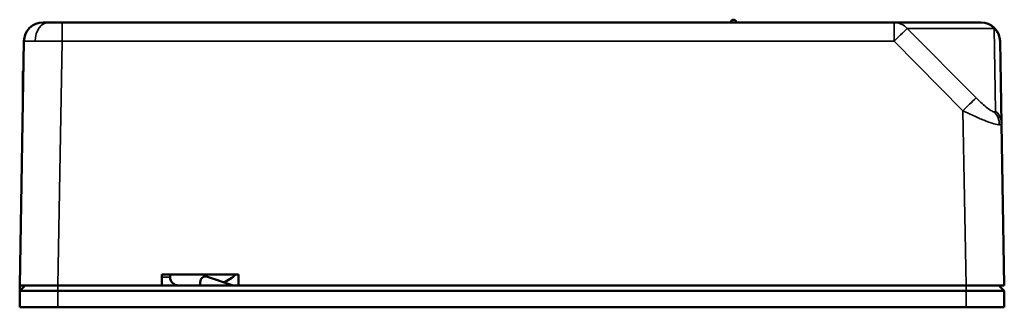
# Model space of a CAD drawing. Units: millimetres. Extents: x 120 to 399, y 113 to 265.
# Drawn here: x 309 to 399, y 113 to 139 of the extents above; entities that cross this region are included whole.
import ezdxf

# ---------------------------------------------------------------- set-up
doc = ezdxf.new("R2010")
doc.units = ezdxf.units.MM
doc.layers.add('MD_可視', color=7, linetype='Continuous', lineweight=50)
doc.layers.add('MD_狭い可視', color=7, linetype='Continuous', lineweight=35)

# ---------------------------------------------------------------- blocks, each defined once
blk = doc.blocks.new('CustomObjectsInViewport8_0')
at = {"layer": 'MD_可視', "extrusion": (-1, -2e-16, -4e-16)}
for p, q in [((312.497, 138.809), (388.529, 138.809)), ((388.529, 138.809), (396.47, 138.809)), ((308.609, 114.809), (308.998, 137.089)), ((398.22, 137.089), (398.351, 129.556)), ((308.909, 131.996), (308.909, 134.309)), ((398.351, 129.556), (398.609, 114.809)), ((321.609, 114.809), (321.609, 115.809)), ((321.609, 115.809), (328.609, 115.809)), ((322.359, 115.809), (322.359, 115.559)), ((328.109, 114.809), (325.767, 115.59)), ((328.609, 114.809), (328.609, 115.809)), ((308.609, 114.309), (308.609, 114.809)), ((309.109, 114.809), (308.609, 114.309)), ((308.609, 114.809), (312.108, 114.809)), ((308.609, 112.809), (308.609, 114.309)), ((308.609, 114.309), (312.109, 114.309)), ((312.108, 114.809), (321.609, 114.809)), ((395.109, 114.309), (312.109, 114.309)), ((321.609, 114.809), (328.609, 114.809)), ((325.109, 115.115), (325.109, 114.809)), ((328.609, 114.809), (395.109, 114.809)), ((395.109, 114.809), (398.609, 114.809)), ((395.109, 114.309), (398.609, 114.309)), ((398.109, 114.809), (398.609, 114.309)), ((398.609, 114.309), (398.609, 112.809)), ((308.609, 112.809), (312.109, 112.809)), ((312.109, 112.809), (395.109, 112.809)), ((395.109, 112.809), (398.609, 112.809))]:
    blk.add_line(p, q, dxfattribs=at)
at = {"layer": 'MD_可視'}
for centre, radius, start, end in [((310.747, 137.059), 1.75, 90, 179), ((396.47, 137.059), 1.75, 1, 90), ((309.209, 134.309), 0.3, 148.91572, 180), ((323.109, 115.559), 0.75, 180, 270), ((325.609, 115.115), 0.5, 71.56505, 180)]:
    blk.add_arc(centre, radius, start, end, dxfattribs=at)
at = {"layer": 'MD_可視', "extrusion": (0, -2e-16, -1)}
for centre, radius, start, end in [((-373.859, 138.809), 0.25, 0, 180), ((-325.809, 118.609), 3.8, 227.4631, 247.66014)]:
    blk.add_arc(centre, radius, start, end, dxfattribs=at)
at = {"layer": 'MD_可視'}
for points, knots in [([(310.747, 138.809), (310.747, 138.809), (310.793, 138.809), (310.968, 138.809), (311.098, 138.809), (311.26, 138.809)], [5.4979394, 5.4979394, 5.4979394, 5.4979394, 5.8905624, 5.8905624, 6.2831853, 6.2831853, 6.2831853, 6.2831853]), ([(311.26, 138.809), (311.422, 138.809), (311.616, 138.809), (312.039, 138.809), (312.268, 138.809), (312.497, 138.809)], [0, 0, 0, 0, 0.3926229, 0.3926229, 0.7852459, 0.7852459, 0.7852459, 0.7852459])]:
    blk.add_open_spline(points, degree=3, knots=knots, dxfattribs=at)
at = {"layer": 'MD_狭い可視', "extrusion": (-1, -2e-16, -4e-16)}
for p, q in [((312.497, 137.089), (312.497, 138.809)), ((388.529, 137.089), (388.529, 138.809)), ((397.675, 138.263), (389.733, 138.263)), ((389.733, 138.263), (396.036, 131.924)), ((397.806, 130.73), (397.675, 138.263)), ((312.497, 137.089), (312.108, 114.809)), ((388.529, 137.089), (312.497, 137.089)), ((394.831, 130.75), (388.529, 137.089)), ((308.909, 134.309), (308.949, 134.309)), ((395.109, 114.809), (394.831, 130.75)), ((322.359, 115.559), (321.609, 115.559)), ((312.109, 114.809), (312.109, 114.309)), ((312.109, 114.309), (312.109, 112.809)), ((395.109, 114.809), (395.109, 114.309)), ((395.109, 112.809), (395.109, 114.309))]:
    blk.add_line(p, q, dxfattribs=at)
at = {"layer": 'MD_狭い可視', "extrusion": (0, -2e-16, -1)}
for centre, major_axis, ratio, start_param, end_param in [((311.26, 137.059), (0, -1.75), 0.707107, 1.595477, 3.141593), ((388.529, 137.059), (0, -1.75), 0.948683, 3.141593, 3.953319), ((396.47, 137.059), (0, -1.75), 0.948683, 3.141593, 3.953319), ((396.602, 129.526), (-1.75, -0.031), 0.946973, 2.346409, 3.141593)]:
    blk.add_ellipse(centre, major_axis=major_axis, ratio=ratio, start_param=start_param, end_param=end_param, dxfattribs=at)
at = {"layer": 'MD_狭い可視'}
for centre, major_axis, ratio, start_param, end_param in [((388.529, 137.059), (-1.241, -1.234), 0.012378, 3.373088, 4.700084), ((396.47, 137.059), (-1.75, -0.031), 0.946973, 3.141593, 3.936776), ((394.831, 130.72), (-1.241, -1.234), 0.012378, 3.373088, 4.700084), ((396.377, 132.148), (-1.404, 1.494), 0.178082, 2.964646, 3.335408), ((396.508, 129.429), (0.058, 1.749), 0.945334, 4.765925, 5.502864)]:
    blk.add_ellipse(centre, major_axis=major_axis, ratio=ratio, start_param=start_param, end_param=end_param, dxfattribs=at)
at = {"layer": 'MD_狭い可視', "extrusion": (0, -1e-16, -1)}
blk.add_ellipse((395.573, 130.922), major_axis=(-2.771, 1.4), ratio=0.143139, start_param=3.066265, end_param=3.440715, dxfattribs=at)
at = {"layer": 'MD_狭い可視'}
for points, knots in [([(310.023, 137.102), (309.425, 137.102), (309.036, 137.098), (309.001, 137.091), (308.999, 137.09), (308.998, 137.09), (308.998, 137.089)], [0, 0, 0, 0, 0.7435363, 0.7435363, 0.7435363, 0.7852459, 0.7852459, 0.7852459, 0.7852459]), ([(312.497, 137.089), (311.652, 137.097), (310.752, 137.102), (310.126, 137.102), (310.091, 137.102), (310.056, 137.102), (310.023, 137.102)], [5.4979394, 5.4979394, 5.4979394, 5.4979394, 6.2414757, 6.2414757, 6.2414757, 6.2831853, 6.2831853, 6.2831853, 6.2831853]), ([(396.036, 131.924), (396.212, 131.747), (396.397, 131.569), (396.578, 131.407), (396.75, 131.252), (396.918, 131.111), (397.068, 130.995), (397.218, 130.879), (397.351, 130.789), (397.458, 130.729), (397.571, 130.666), (397.656, 130.635), (397.712, 130.633)], [5.04443, 5.04443, 5.04443, 5.04443, 5.361363, 5.361363, 5.361363, 5.663819, 5.663819, 5.663819, 5.96627, 5.96627, 5.96627, 6.283185, 6.283185, 6.283185, 6.283185]), ([(398.162, 129.468), (398.049, 129.471), (397.88, 129.503), (397.655, 129.567), (397.441, 129.628), (397.177, 129.718), (396.879, 129.833), (396.581, 129.948), (396.249, 130.088), (395.907, 130.241), (395.549, 130.401), (395.181, 130.576), (394.831, 130.75)], [0, 0, 0, 0, 0.316918, 0.316918, 0.316918, 0.619373, 0.619373, 0.619373, 0.92183, 0.92183, 0.92183, 1.238756, 1.238756, 1.238756, 1.238756])]:
    blk.add_open_spline(points, degree=3, knots=knots, dxfattribs=at)

msp = doc.modelspace()

# ---------------------------------------------------------------- block references
at = {"layer": 'MD_可視'}
msp.add_blockref('CustomObjectsInViewport8_0', (0, 0), dxfattribs=at)

doc.saveas('drawing.dxf')
